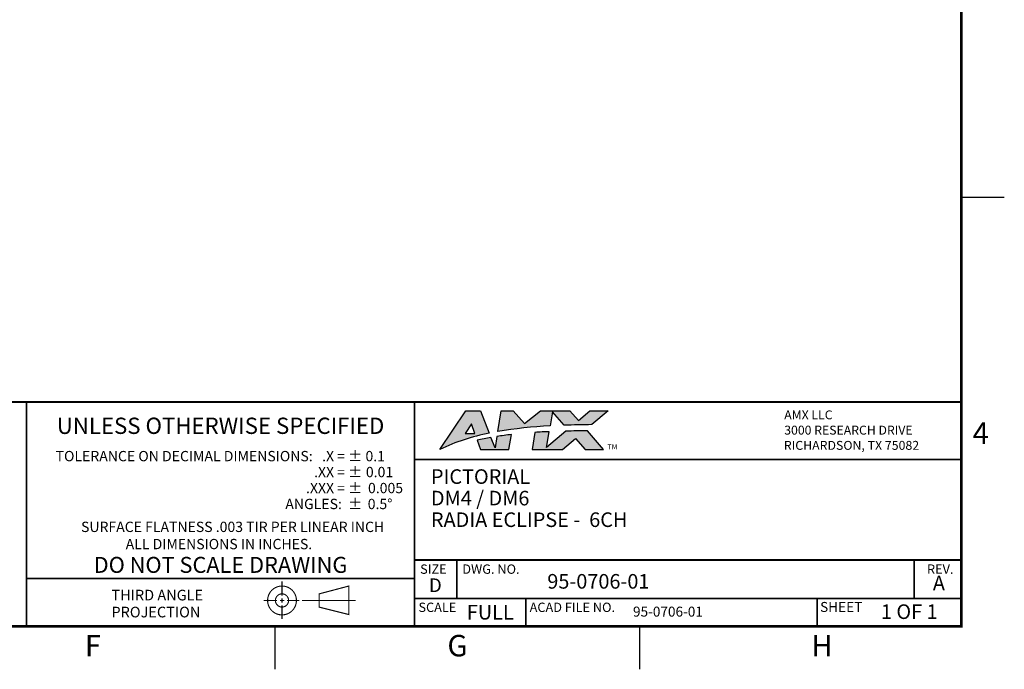
# Model space of a CAD drawing. Extents: x 0 to 53.3, y 0 to 34.5.
# Drawn here: x 35.3 to 53.3, y 0 to 11.9 of the extents above; entities that cross this region are included whole.
import ezdxf
from ezdxf.enums import TextEntityAlignment as Align

# ---------------------------------------------------------------- set-up
doc = ezdxf.new("R2010")
doc.units = 0
doc.header["$LTSCALE"] = 0.2
doc.header["$MEASUREMENT"] = 0
doc.linetypes.add('CENTER', pattern=[2, 1.25, -0.25, 0.25, -0.25])
doc.linetypes.add('PHANTOM', pattern=[0.8, 0.45, -0.05, 0.1, -0.05, 0.1, -0.05])
doc.layers.add('FORMAT', color=7, linetype='CONTINUOUS')
doc.layers.add('TB-TXT', color=3, linetype='CONTINUOUS')
doc.styles.add('ARIAL', font='ARIAL.TTF')

# ---------------------------------------------------------------- blocks, each defined once
blk = doc.blocks.new('TITLE-BLOCK')
at = {"layer": 'TB-TXT', "style": 'ARIAL'}
for tag, p, height in [('LINE1', (-5.452, 1.725), 0.16), ('LINE2', (-5.452, 1.466), 0.16), ('LINE3', (-5.452, 1.207), 0.16), ('LINE4', (-5.452, 0.948), 0.16), ('SCALE', (-4.485, 0.496), 0.12), ('DWG#', (-2.608, 0.496), 0.12), ('FILE#', (-5.507, 0.114), 0.12), ('SHT#', (-1.005, 0.092), 0.12)]:
    blk.add_attdef(tag, p, '', height=height, dxfattribs=at)
blk.add_attdef('REV', text='', height=0.12, dxfattribs=at).set_placement((-0.243, 0.488), align=Align.MIDDLE)

msp = doc.modelspace()

# ---------------------------------------------------------------- hatches: boundary and pattern name
at = {"layer": 'FORMAT'}
h = msp.add_hatch(color=256, dxfattribs=at)
edge = h.paths.add_edge_path()
edge.add_line((43.728, 4.718), (43.886, 4.311))
edge.add_arc((44.558, 0.763), 3.611, 100.737, 115.8446)
edge.add_line((42.984, 4.013), (43.456, 4.718))
edge.add_line((43.456, 4.718), (43.728, 4.718))
h.paths.add_polyline_path([(43.619, 4.305), (43.62, 4.305), (43.558, 4.479), (43.447, 4.305)], flags=16)
edge = h.paths.add_edge_path()
edge.add_line((43.663, 4.184), (43.723, 4.013))
edge.add_line((43.723, 4.013), (44.244, 4.013))
edge.add_line((44.244, 4.013), (44.289, 4.286))
edge.add_arc((45.215, -3.467), 7.808, 96.8108, 98.7658)
edge.add_line((44.025, 4.25), (43.99, 4.041))
edge.add_line((43.99, 4.041), (43.916, 4.232))
edge.add_arc((44.6, -0.127), 4.412, 98.9177, 102.2711)
edge = h.paths.add_edge_path()
edge.add_line((46.06, 4.718), (45.762, 4.467))
edge.add_arc((46.638, -51.174), 55.648, 90.9027, 91.4277)
edge.add_line((45.252, 4.457), (45.039, 4.701))
edge.add_line((45.039, 4.701), (44.996, 4.445))
edge.add_arc((45.46, -4.303), 8.76, 93.0344, 99.3275)
edge.add_line((44.04, 4.342), (44.103, 4.718))
edge.add_line((44.103, 4.718), (44.319, 4.718))
edge.add_line((44.319, 4.718), (44.532, 4.485))
edge.add_line((44.532, 4.485), (44.823, 4.718))
edge.add_line((44.823, 4.718), (45.359, 4.718))
edge.add_line((45.359, 4.718), (45.514, 4.54))
edge.add_line((45.514, 4.54), (45.726, 4.718))
edge.add_line((45.726, 4.718), (46.06, 4.718))
edge = h.paths.add_edge_path()
edge.add_line((45.221, 4.013), (45.462, 4.215))
edge.add_line((45.462, 4.215), (45.638, 4.013))
edge.add_line((45.638, 4.013), (45.973, 4.013))
edge.add_line((45.973, 4.013), (45.679, 4.351))
edge.add_arc((45.546, -5.001), 9.352, 89.1847, 91.5966)
edge.add_line((45.285, 4.348), (44.931, 4.05))
edge.add_line((44.931, 4.05), (44.979, 4.338))
edge.add_arc((45.215, -3.467), 7.808, 91.7358, 93.6435)
edge.add_line((44.719, 4.326), (44.667, 4.013))
edge.add_line((44.667, 4.013), (45.221, 4.013))

# ---------------------------------------------------------------- linework, layer by layer
at = {"layer": 'FORMAT', "linetype": 'CONTINUOUS'}
for p, q in [((52.513, 8.622), (53.297, 8.622)), ((39.973, 0), (39.973, 0.784)), ((46.635, 0), (46.635, 0.784))]:
    msp.add_line(p, q, dxfattribs=at)
at = {"layer": 'FORMAT', "linetype": 'PHANTOM', "ltscale": 10, "const_width": 0.00157}
for points in [[(53.297, 0), (53.297, 34.486)], [(0, 0), (53.297, 0)]]:
    msp.add_lwpolyline(points, dxfattribs=at)
at = {"layer": 'FORMAT'}
for points, const_width in [([(0.784, 0.784), (52.513, 0.784), (52.513, 33.703), (0.784, 33.703)], 0.0456), ([(40.775, 1.376), (41.317, 1.519), (41.317, 0.999), (40.775, 1.135)], 0.0201)]:
    msp.add_lwpolyline(points, close=True, dxfattribs=dict(at, const_width=const_width))
for points, const_width in [([(30.652, 0.784), (30.652, 4.88), (52.513, 4.88)], 0.0314), ([(35.428, 4.88), (35.428, 0.784)], 0.0314), ([(42.519, 4.88), (42.519, 0.784)], 0.0314), ([(42.519, 3.828), (52.513, 3.828)], 0.0314), ([(42.519, 1.995), (52.513, 1.995)], 0.0314), ([(43.291, 1.995), (43.291, 1.291)], 0.0314), ([(51.65, 1.995), (51.65, 1.291)], 0.0314), ([(35.428, 1.655), (42.519, 1.655)], 0.0314), ([(40.098, 1.604), (40.098, 1.345)], 0.0201), ([(39.762, 1.256), (40.008, 1.256)], 0.0201), ([(40.059, 1.256), (40.137, 1.256)], 0.0201), ([(40.098, 1.295), (40.098, 1.216)], 0.0201), ([(40.187, 1.256), (40.417, 1.256)], 0.0201), ([(42.519, 1.291), (52.513, 1.291)], 0.0314), ([(44.551, 1.291), (44.551, 0.784)], 0.0314), ([(49.878, 1.291), (49.878, 0.784)], 0.0314), ([(40.098, 1.166), (40.098, 0.915)], 0.0201)]:
    msp.add_lwpolyline(points, dxfattribs=dict(at, const_width=const_width))
for points in [[(43.728, 4.718), (43.886, 4.311, 0.066015), (42.984, 4.013), (43.456, 4.718)], [(46.06, 4.718), (45.762, 4.467, 0.002291), (45.252, 4.457), (45.039, 4.701), (44.996, 4.445, 0.027466), (44.04, 4.342), (44.103, 4.718), (44.319, 4.718), (44.532, 4.485), (44.823, 4.718), (45.359, 4.718), (45.514, 4.54), (45.726, 4.718)], [(45.221, 4.013), (45.462, 4.215), (45.638, 4.013), (45.973, 4.013), (45.679, 4.351, 0.010524), (45.285, 4.348), (44.931, 4.05), (44.979, 4.338, 0.008324), (44.719, 4.326), (44.667, 4.013)], [(43.663, 4.184), (43.723, 4.013), (44.244, 4.013), (44.289, 4.286, 0.008531), (44.025, 4.25), (43.99, 4.041), (43.916, 4.232, 0.014633)]]:
    msp.add_lwpolyline(points, format="xyb", close=True, dxfattribs=at)
msp.add_lwpolyline([(43.619, 4.305), (43.62, 4.305), (43.558, 4.479), (43.447, 4.305)], close=True, dxfattribs=at)
at = {"layer": 'FORMAT', "const_width": 0.0201}
for points in [[(40.361, 1.256, 1), (39.834, 1.256, 1)], [(40.218, 1.256, 1), (39.977, 1.256, 1)]]:
    msp.add_lwpolyline(points, format="xyb", close=True, dxfattribs=at)
at = {"layer": 'FORMAT', "linetype": 'CENTER', "const_width": 0.0201}
msp.add_lwpolyline([(40.46, 1.256), (41.445, 1.256)], dxfattribs=at)

# ---------------------------------------------------------------- block references
at = {"layer": 'TB-TXT'}
ref = msp.add_blockref('TITLE-BLOCK', (51.107, 0.764), dxfattribs=dict(at, xscale=1.520060621995414, yscale=1.520060621995414, zscale=1.520060621995414))
ref.add_attrib('LINE1', 'PICTORIAL', (42.819, 3.385), dxfattribs={"height": 0.2665, "style": 'ARIAL'})
ref.add_attrib('LINE2', 'DM4 / DM6', (42.819, 2.992), dxfattribs={"height": 0.2665, "style": 'ARIAL'})
ref.add_attrib('LINE3', 'RADIA ECLIPSE -  6CH', (42.819, 2.598), dxfattribs={"height": 0.26649, "style": 'ARIAL'})
ref.add_attrib('DWG#', '95-0706-01', (44.946, 1.472), dxfattribs={"height": 0.2665, "style": 'ARIAL'})
ref.add_attrib('FILE#', '95-0706-01', (46.512, 0.961), dxfattribs={"height": 0.1824, "style": 'ARIAL'})
ref.add_attrib('REV', 'A', dxfattribs={"height": 0.266, "style": 'ARIAL'}).set_placement((52.103, 1.54), align=Align.MIDDLE)
ref.add_attrib('SCALE', 'FULL', (43.475, 0.908), dxfattribs={"height": 0.2665, "style": 'ARIAL'})
ref.add_attrib('SHT#', '1 OF 1', (51.042, 0.918), dxfattribs={"height": 0.2665, "style": 'ARIAL'})

# ---------------------------------------------------------------- texts
at = {"layer": 'FORMAT', "linetype": 'BYBLOCK', "style": 'ARIAL'}
for s, height, width, p in [('AMX LLC', 0.1624, 1.011837, (49.276, 4.564)), ('3000 RESEARCH DRIVE', 0.16238, 1.011837, (49.276, 4.285)), ('RICHARDSON, TX 75082', 0.16238, 1.018885, (49.268, 4.007))]:
    msp.add_text(s, height=height, dxfattribs=dict(at, width=width)).set_placement(p)
at = {"layer": 'FORMAT', "linetype": 'CONTINUOUS', "style": 'ARIAL'}
for s, height, p in [('%%uUNLESS OTHERWISE SPECIFIED', 0.29772, (38.974, 4.297)), ('ALL DIMENSIONS IN INCHES. ', 0.18811, (38.974, 2.192)), ('DO NOT SCALE DRAWING', 0.29157, (38.974, 1.76)), ('F', 0.392, (36.642, 0.235)), ('G', 0.392, (43.304, 0.235)), ('H', 0.392, (49.966, 0.235))]:
    msp.add_text(s, height=height, dxfattribs=at).set_placement(p, align=Align.CENTER)
for s, height, p in [('4', 0.392, (53.015, 4.115)), ('TOLERANCE ON DECIMAL DIMENSIONS:   .X = %%p', 0.18811, (41.563, 3.798)), ('0.1', 0.1881, (41.979, 3.798)), ('.XX = %%p', 0.1881, (41.563, 3.507)), ('0.01', 0.1881, (42.129, 3.507)), ('.XXX = %%p', 0.1881, (41.563, 3.215)), ('0.005', 0.1881, (42.31, 3.215)), ('ANGLES:  %%p', 0.18811, (41.563, 2.924)), ('SURFACE FLATNESS .003 TIR PER LINEAR INCH  ', 0.18811, (42.08, 2.506))]:
    msp.add_text(s, height=height, dxfattribs=at).set_placement(p, align=Align.RIGHT)
at = {"layer": 'FORMAT', "style": 'ARIAL'}
for s, height, p in [('TM', 0.0914, (46.048, 4.015)), ('SIZE', 0.1706, (42.622, 1.743)), ('DWG. NO.', 0.1706, (43.392, 1.743)), ('D', 0.251, (42.782, 1.408)), ('SCALE', 0.1706, (42.591, 1.046)), ('ACAD FILE NO.', 0.17055, (44.623, 1.046)), ('SHEET', 0.1824, (49.931, 1.046))]:
    msp.add_text(s, height=height, dxfattribs=at).set_placement(p)
at = {"layer": 'FORMAT', "linetype": 'CONTINUOUS', "style": 'ARIAL', "oblique": 1}
msp.add_text('0.5%%d', height=0.1881, dxfattribs=at).set_placement((42.115, 2.924), align=Align.RIGHT)
at = {"layer": 'FORMAT', "style": 'ARIAL'}
msp.add_text('REV.', height=0.1706, dxfattribs=at).set_placement((52.127, 1.743), align=Align.CENTER)
at = {"layer": 'FORMAT', "linetype": 'CONTINUOUS', "style": 'ARIAL'}
for s, p in [('          THIRD ANGLE', (36.386, 1.257)), ('          PROJECTION ', (36.386, 0.947))]:
    msp.add_text(s, height=0.19438, dxfattribs=at).set_placement(p)

doc.saveas('drawing.dxf')
